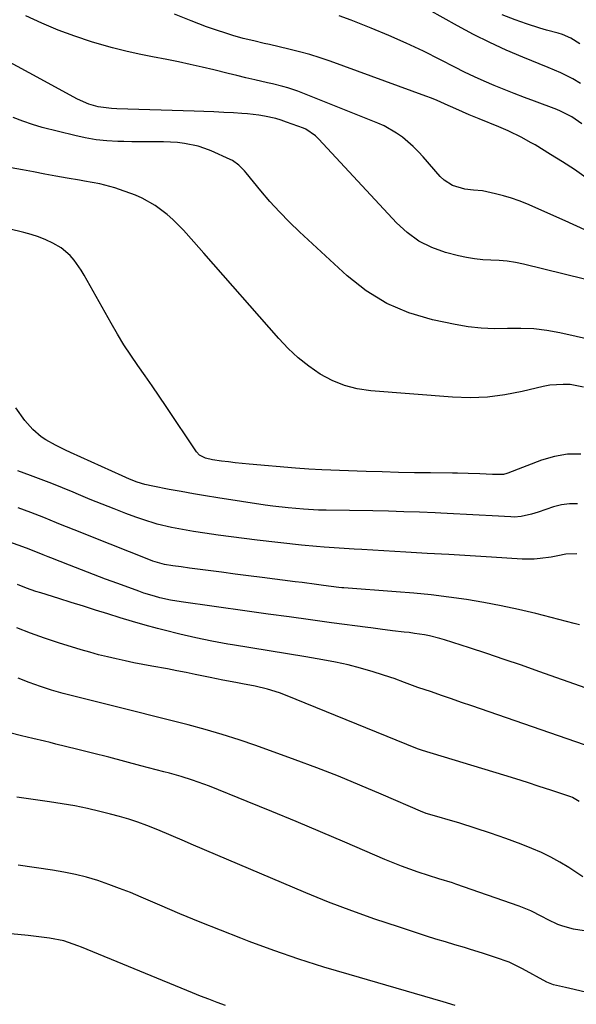
# Model space of a CAD drawing. Units: inches. Extents: x 1931435 to 1936735, y 384846 to 390179.
# Drawn here: x 1935159 to 1935339, y 385061 to 385379 of the extents above; entities that cross this region are included whole.
import ezdxf

# ---------------------------------------------------------------- set-up
doc = ezdxf.new("R2010")
doc.units = ezdxf.units.IN
doc.header["$MEASUREMENT"] = 0
doc.layers.add('7', color=7, linetype='Continuous')
doc.layers.add('8', color=7, linetype='Continuous')

msp = doc.modelspace()

# ---------------------------------------------------------------- linework, layer by layer
at = {"layer": '7', "color": 18}
for points in [[(1935341.41, 385311.06, 1914), (1935335.06, 385314.02, 1914), (1935322.64, 385319.45, 1914), (1935320.18, 385320.45, 1914), (1935317.69, 385321.34, 1914), (1935315.15, 385322.09, 1914), (1935312.58, 385322.75, 1914), (1935308.31, 385323.68, 1914), (1935305.5, 385323.94, 1914), (1935302.7, 385324.23, 1914), (1935298.72, 385325.41, 1914), (1935295.94, 385327.14, 1914), (1935294.73, 385328.29, 1914), (1935289.21, 385334.63, 1914), (1935287.64, 385336.33, 1914), (1935286.01, 385337.97, 1914), (1935282.5, 385340.99, 1914), (1935280.62, 385342.33, 1914), (1935276.64, 385344.63, 1914), (1935274.53, 385345.58, 1914), (1935250.33, 385355.28, 1914), (1935248.74, 385355.89, 1914), (1935245.5, 385356.94, 1914), (1935243.86, 385357.39, 1914), (1935240.55, 385358.2, 1914), (1935238.89, 385358.6, 1914), (1935234.8, 385359.54, 1914), (1935231.92, 385360.21, 1914), (1935229.05, 385360.89, 1914), (1935226.18, 385361.59, 1914), (1935221.53, 385362.75, 1914), (1935217.76, 385363.66, 1914), (1935213.99, 385364.52, 1914), (1935210.2, 385365.32, 1914), (1935206.4, 385366.07, 1914), (1935201.73, 385366.94, 1914), (1935197.42, 385367.82, 1914), (1935193.13, 385368.79, 1914), (1935188.87, 385369.89, 1914), (1935184.64, 385371.08, 1914), (1935182.09, 385371.83, 1914), (1935176.66, 385373.61, 1914), (1935171.29, 385375.56, 1914), (1935166.04, 385377.8, 1914), (1935160.86, 385380.22, 1914)], [(1935341.82, 385327.92, 1916), (1935338.06, 385330.53, 1916), (1935334.23, 385333.03, 1916), (1935330.35, 385335.46, 1916), (1935325.32, 385338.51, 1916), (1935323.91, 385339.34, 1916), (1935321.05, 385340.93, 1916), (1935316.63, 385343.1, 1916), (1935315.13, 385343.75, 1916), (1935313.62, 385344.38, 1916), (1935307.26, 385346.93, 1916), (1935304.04, 385348.25, 1916), (1935301.9, 385349.15, 1916), (1935298.73, 385350.59, 1916), (1935297.29, 385351.27, 1916), (1935293.72, 385352.87, 1916), (1935291.9, 385353.6, 1916), (1935290.07, 385354.29, 1916), (1935259.19, 385365.52, 1916), (1935255.89, 385366.65, 1916), (1935252.57, 385367.7, 1916), (1935249.22, 385368.62, 1916), (1935245.84, 385369.47, 1916), (1935239.6, 385370.91, 1916), (1935237.89, 385371.3, 1916), (1935234.47, 385372.09, 1916), (1935231.03, 385372.89, 1916), (1935227.7, 385373.82, 1916), (1935226.06, 385374.35, 1916), (1935221.77, 385375.8, 1916), (1935219.26, 385376.69, 1916), (1935216.76, 385377.62, 1916), (1935214.28, 385378.57, 1916), (1935208.91, 385380.69, 1916)], [(1935340.49, 385345.33, 1918), (1935337.17, 385347.61, 1918), (1935333.6, 385349.45, 1918), (1935332.35, 385349.96, 1918), (1935325.15, 385352.63, 1918), (1935321.88, 385353.86, 1918), (1935318.62, 385355.12, 1918), (1935315.37, 385356.41, 1918), (1935312.14, 385357.73, 1918), (1935308.93, 385359.1, 1918), (1935305.74, 385360.53, 1918), (1935302.6, 385362.04, 1918), (1935299.47, 385363.6, 1918), (1935294.75, 385366.03, 1918), (1935289.25, 385368.76, 1918), (1935283.7, 385371.39, 1918), (1935278.08, 385373.85, 1918), (1935272.4, 385376.21, 1918), (1935265.96, 385378.77, 1918), (1935262.05, 385380.23, 1918)], [(1935339.79, 385371.18, 1922), (1935336.93, 385373.02, 1922), (1935334.2, 385374.22, 1922), (1935332.76, 385374.65, 1922), (1935329.08, 385375.59, 1922), (1935326.9, 385376.21, 1922), (1935322.57, 385377.61, 1922), (1935318.9, 385378.89, 1922), (1935314.75, 385380.57, 1922)], [(1935341.35, 385295.13, 1912), (1935321.6, 385299.97, 1912), (1935319, 385300.51, 1912), (1935316.38, 385300.94, 1912), (1935313.75, 385301.18, 1912), (1935311.09, 385301.29, 1912), (1935308.44, 385301.42, 1912), (1935305.81, 385301.68, 1912), (1935303.2, 385302.13, 1912), (1935300.61, 385302.72, 1912), (1935296.43, 385303.82, 1912), (1935291.98, 385305.42, 1912), (1935287.81, 385307.47, 1912), (1935284.04, 385310.2, 1912), (1935280.54, 385313.38, 1912), (1935255.5, 385340.4, 1912), (1935254.41, 385341.48, 1912), (1935251.25, 385343.62, 1912), (1935250.55, 385343.91, 1912), (1935245.09, 385345.9, 1912), (1935243.34, 385346.49, 1912), (1935241.57, 385347.01, 1912), (1935237.97, 385347.81, 1912), (1935236.15, 385348.09, 1912), (1935232.48, 385348.53, 1912), (1935230.64, 385348.67, 1912), (1935227.96, 385348.85, 1912), (1935224.77, 385349.03, 1912), (1935221.58, 385349.2, 1912), (1935218.39, 385349.34, 1912), (1935215.2, 385349.45, 1912), (1935190.26, 385350.21, 1912), (1935188.54, 385350.28, 1912), (1935184.26, 385350.78, 1912), (1935181.22, 385351.7, 1912), (1935177.53, 385353.34, 1912), (1935161.97, 385361.78, 1912), (1935154.44, 385365.92, 1912)], [(1935340.99, 385260.32, 1908), (1935336.66, 385261.09, 1908), (1935334.46, 385261.19, 1908), (1935330.1, 385260.88, 1908), (1935327.93, 385260.47, 1908), (1935321.16, 385258.83, 1908), (1935315.6, 385257.75, 1908), (1935310.01, 385257.03, 1908), (1935304.37, 385256.84, 1908), (1935298.71, 385257.01, 1908), (1935272.24, 385259.05, 1908), (1935267.92, 385259.71, 1908), (1935263.74, 385260.78, 1908), (1935259.76, 385262.45, 1908), (1935255.92, 385264.52, 1908), (1935252.3, 385267.06, 1908), (1935248.85, 385269.78, 1908), (1935245.63, 385272.78, 1908), (1935242.58, 385275.97, 1908), (1935218.38, 385303.5, 1908), (1935216.74, 385305.36, 1908), (1935215.09, 385307.22, 1908), (1935211.79, 385310.94, 1908), (1935208.32, 385314.48, 1908), (1935206.51, 385316.08, 1908), (1935202.66, 385319, 1908), (1935198.46, 385321.32, 1908), (1935196.24, 385322.27, 1908), (1935191.16, 385324.16, 1908), (1935189.59, 385324.7, 1908), (1935184.76, 385325.93, 1908), (1935179.85, 385326.82, 1908), (1935178.21, 385327.11, 1908), (1935174.23, 385327.82, 1908), (1935170.6, 385328.47, 1908), (1935166.98, 385329.12, 1908), (1935163.35, 385329.77, 1908), (1935159.73, 385330.43, 1908), (1935151.12, 385332, 1908)], [(1935340.08, 385238.59, 1906), (1935335.82, 385238.59, 1906), (1935331.61, 385237.88, 1906), (1935327.44, 385236.69, 1906), (1935316.59, 385232.55, 1906), (1935316.24, 385232.42, 1906), (1935315.15, 385232.1, 1906), (1935311.63, 385232.08, 1906), (1935307.46, 385232.3, 1906), (1935303.73, 385232.44, 1906), (1935300.32, 385232.52, 1906), (1935298.62, 385232.54, 1906), (1935291.6, 385232.59, 1906), (1935286.39, 385232.66, 1906), (1935281.18, 385232.75, 1906), (1935275.97, 385232.89, 1906), (1935270.76, 385233.07, 1906), (1935256.49, 385233.6, 1906), (1935252.23, 385233.82, 1906), (1935247.97, 385234.13, 1906), (1935232.98, 385235.43, 1906), (1935228.51, 385235.87, 1906), (1935226.28, 385236.14, 1906), (1935224.06, 385236.42, 1906), (1935221.11, 385236.82, 1906), (1935218.91, 385237.34, 1906), (1935216.94, 385238.35, 1906), (1935215.96, 385239.44, 1906), (1935206.23, 385253.98, 1906), (1935203.97, 385257.33, 1906), (1935201.69, 385260.66, 1906), (1935199.38, 385263.97, 1906), (1935197.04, 385267.27, 1906), (1935194.75, 385270.59, 1906), (1935192.54, 385273.97, 1906), (1935190.44, 385277.41, 1906), (1935188.41, 385280.9, 1906), (1935180.71, 385294.75, 1906), (1935179.72, 385296.45, 1906), (1935178.68, 385298.11, 1906), (1935176.43, 385301.32, 1906), (1935175.16, 385302.78, 1906), (1935172.23, 385305.25, 1906), (1935169.57, 385306.77, 1906), (1935167.29, 385307.85, 1906), (1935164.97, 385308.81, 1906), (1935162.59, 385309.6, 1906), (1935160.16, 385310.27, 1906), (1935155.37, 385311.45, 1906)], [(1935339, 385222.6, 1904), (1935336.42, 385222.64, 1904), (1935333.87, 385222.27, 1904), (1935331.34, 385221.62, 1904), (1935326.36, 385219.93, 1904), (1935324.18, 385219.26, 1904), (1935320.85, 385218.51, 1904), (1935318.6, 385218.34, 1904), (1935317.46, 385218.36, 1904), (1935311.44, 385218.72, 1904), (1935307.3, 385218.96, 1904), (1935303.15, 385219.18, 1904), (1935299, 385219.39, 1904), (1935294.85, 385219.59, 1904), (1935293.07, 385219.67, 1904), (1935288.03, 385219.87, 1904), (1935282.99, 385220.05, 1904), (1935277.95, 385220.18, 1904), (1935272.91, 385220.29, 1904), (1935257.91, 385220.54, 1904), (1935255.44, 385220.6, 1904), (1935250.5, 385220.85, 1904), (1935245.57, 385221.26, 1904), (1935240.66, 385221.84, 1904), (1935238.21, 385222.19, 1904), (1935222.86, 385224.54, 1904), (1935218.92, 385225.17, 1904), (1935214.98, 385225.82, 1904), (1935211.06, 385226.53, 1904), (1935207.13, 385227.26, 1904), (1935201.88, 385228.28, 1904), (1935199.32, 385228.87, 1904), (1935196.82, 385229.64, 1904), (1935194.36, 385230.56, 1904), (1935191.95, 385231.59, 1904), (1935175.31, 385239.16, 1904), (1935173.68, 385239.92, 1904), (1935170.46, 385241.52, 1904), (1935167.33, 385243.28, 1904), (1935165.85, 385244.28, 1904), (1935163.17, 385246.64, 1904), (1935160.5, 385249.53, 1904), (1935157.64, 385253.59, 1904)], [(1935338.8, 385206.49, 1902), (1935335.3, 385206.39, 1902), (1935332.74, 385205.78, 1902), (1935330.56, 385205.38, 1902), (1935326.98, 385204.89, 1902), (1935325.05, 385204.74, 1902), (1935321.18, 385204.76, 1902), (1935311.26, 385205.36, 1902), (1935304.35, 385205.77, 1902), (1935297.45, 385206.18, 1902), (1935290.54, 385206.58, 1902), (1935283.64, 385206.98, 1902), (1935269.39, 385207.8, 1902), (1935266.95, 385207.94, 1902), (1935262.07, 385208.24, 1902), (1935257.19, 385208.57, 1902), (1935254.76, 385208.77, 1902), (1935249.89, 385209.27, 1902), (1935235.59, 385210.9, 1902), (1935231.37, 385211.41, 1902), (1935227.14, 385211.94, 1902), (1935222.93, 385212.52, 1902), (1935218.71, 385213.12, 1902), (1935215.06, 385213.66, 1902), (1935212.68, 385214.05, 1902), (1935207.95, 385214.96, 1902), (1935203.27, 385216.08, 1902), (1935198.67, 385217.49, 1902), (1935196.4, 385218.29, 1902), (1935193.19, 385219.5, 1902), (1935189.34, 385220.98, 1902), (1935185.5, 385222.49, 1902), (1935181.68, 385224.04, 1902), (1935177.87, 385225.62, 1902), (1935176.1, 385226.37, 1902), (1935172.69, 385227.77, 1902), (1935169.28, 385229.14, 1902), (1935165.84, 385230.46, 1902), (1935162.39, 385231.74, 1902), (1935158.3, 385233.23, 1902)], [(1935349.45, 385160.42, 1898), (1935326.56, 385168.5, 1898), (1935320.98, 385170.44, 1898), (1935315.4, 385172.36, 1898), (1935309.8, 385174.22, 1898), (1935304.19, 385176.06, 1898), (1935296.13, 385178.66, 1898), (1935294.53, 385179.14, 1898), (1935291.29, 385179.94, 1898), (1935289.65, 385180.26, 1898), (1935286.35, 385180.77, 1898), (1935284.69, 385180.99, 1898), (1935283.03, 385181.19, 1898), (1935279.25, 385181.62, 1898), (1935275.26, 385182.12, 1898), (1935272.27, 385182.53, 1898), (1935271.27, 385182.66, 1898), (1935259.61, 385184.21, 1898), (1935252.78, 385185.13, 1898), (1935245.96, 385186.05, 1898), (1935239.13, 385186.99, 1898), (1935232.31, 385187.93, 1898), (1935211.07, 385190.9, 1898), (1935207.57, 385191.49, 1898), (1935204.1, 385192.28, 1898), (1935202.39, 385192.74, 1898), (1935198.99, 385193.79, 1898), (1935197.31, 385194.38, 1898), (1935190.53, 385196.86, 1898), (1935186.64, 385198.3, 1898), (1935182.75, 385199.76, 1898), (1935178.88, 385201.26, 1898), (1935175.01, 385202.78, 1898), (1935168.92, 385205.2, 1898), (1935168.11, 385205.52, 1898), (1935166.48, 385206.17, 1898), (1935161.98, 385207.97, 1898), (1935159.89, 385208.74, 1898), (1935139.65, 385215.88, 1898)], [(1935341.28, 385144.78, 1896), (1935304.87, 385157.36, 1896), (1935301.61, 385158.48, 1896), (1935298.35, 385159.6, 1896), (1935295.1, 385160.72, 1896), (1935291.84, 385161.84, 1896), (1935287.52, 385163.31, 1896), (1935283.16, 385164.94, 1896), (1935279.88, 385166.15, 1896), (1935278.78, 385166.51, 1896), (1935273.01, 385168.35, 1896), (1935268.99, 385169.54, 1896), (1935264.94, 385170.6, 1896), (1935260.86, 385171.49, 1896), (1935256.74, 385172.26, 1896), (1935251.29, 385173.16, 1896), (1935245.36, 385174.13, 1896), (1935239.43, 385175.11, 1896), (1935233.5, 385176.09, 1896), (1935227.57, 385177.07, 1896), (1935226.11, 385177.31, 1896), (1935220.93, 385178.25, 1896), (1935215.76, 385179.28, 1896), (1935210.62, 385180.47, 1896), (1935205.51, 385181.76, 1896), (1935203.37, 385182.34, 1896), (1935199.35, 385183.44, 1896), (1935195.35, 385184.58, 1896), (1935191.36, 385185.78, 1896), (1935187.38, 385187.02, 1896), (1935183.4, 385188.27, 1896), (1935179.43, 385189.52, 1896), (1935175.45, 385190.76, 1896), (1935171.47, 385192, 1896), (1935165.65, 385193.8, 1896), (1935164.13, 385194.29, 1896), (1935161.12, 385195.34, 1896), (1935158.14, 385196.5, 1896)], [(1935339.62, 385126.49, 1894), (1935337.45, 385127.74, 1894), (1935336.86, 385127.97, 1894), (1935330.48, 385130.08, 1894), (1935326.69, 385131.33, 1894), (1935322.89, 385132.55, 1894), (1935319.08, 385133.75, 1894), (1935315.27, 385134.94, 1894), (1935289.03, 385142.98, 1894), (1935287.74, 385143.4, 1894), (1935285.21, 385144.33, 1894), (1935283.96, 385144.83, 1894), (1935244.74, 385160.83, 1894), (1935242.82, 385161.55, 1894), (1935238.9, 385162.78, 1894), (1935234.89, 385163.7, 1894), (1935230.85, 385164.51, 1894), (1935228.71, 385164.91, 1894), (1935224.54, 385165.68, 1894), (1935220.38, 385166.53, 1894), (1935215.58, 385167.53, 1894), (1935212.6, 385168.13, 1894), (1935209.6, 385168.71, 1894), (1935206.61, 385169.27, 1894), (1935201.53, 385170.19, 1894), (1935198.65, 385170.73, 1894), (1935195.78, 385171.29, 1894), (1935192.91, 385171.89, 1894), (1935190.04, 385172.5, 1894), (1935187.19, 385173.16, 1894), (1935184.35, 385173.87, 1894), (1935181.53, 385174.66, 1894), (1935178.72, 385175.48, 1894), (1935171.4, 385177.75, 1894), (1935166.87, 385179.22, 1894), (1935162.37, 385180.79, 1894), (1935157.93, 385182.5, 1894)], [(1935340.73, 385102.09, 1892), (1935336.21, 385105.1, 1892), (1935333.34, 385106.88, 1892), (1935330.41, 385108.52, 1892), (1935327.38, 385109.98, 1892), (1935324.28, 385111.3, 1892), (1935320.82, 385112.66, 1892), (1935315.91, 385114.5, 1892), (1935310.98, 385116.25, 1892), (1935306, 385117.88, 1892), (1935301, 385119.42, 1892), (1935290.55, 385122.49, 1892), (1935290.17, 385122.61, 1892), (1935289.42, 385122.88, 1892), (1935289.05, 385123.04, 1892), (1935275.68, 385128.86, 1892), (1935268.78, 385131.78, 1892), (1935261.86, 385134.62, 1892), (1935254.87, 385137.32, 1892), (1935247.86, 385139.94, 1892), (1935235.2, 385144.52, 1892), (1935229.78, 385146.4, 1892), (1935224.32, 385148.15, 1892), (1935218.81, 385149.75, 1892), (1935213.27, 385151.23, 1892), (1935207.7, 385152.63, 1892), (1935202.13, 385154.02, 1892), (1935196.56, 385155.42, 1892), (1935190.99, 385156.82, 1892), (1935172.89, 385161.36, 1892), (1935169.2, 385162.37, 1892), (1935165.56, 385163.55, 1892), (1935161.97, 385164.86, 1892), (1935158.41, 385166.28, 1892)], [(1935351.75, 385062.55, 1888), (1935336.55, 385066.05, 1888), (1935335.16, 385066.36, 1888), (1935331.27, 385067.26, 1888), (1935329.64, 385067.9, 1888), (1935329.12, 385068.16, 1888), (1935321.24, 385072.38, 1888), (1935320.64, 385072.7, 1888), (1935316.99, 385074.52, 1888), (1935316.35, 385074.76, 1888), (1935313.17, 385075.89, 1888), (1935310.94, 385076.67, 1888), (1935308.69, 385077.42, 1888), (1935304.17, 385078.8, 1888), (1935302.54, 385079.27, 1888), (1935299.46, 385080.18, 1888), (1935296.38, 385081.1, 1888), (1935293.31, 385082.05, 1888), (1935290.25, 385083.02, 1888), (1935281.18, 385085.93, 1888), (1935273.62, 385088.47, 1888), (1935266.11, 385091.13, 1888), (1935258.67, 385094, 1888), (1935251.29, 385097, 1888), (1935218.52, 385110.8, 1888), (1935214.21, 385112.65, 1888), (1935212.06, 385113.6, 1888), (1935207.78, 385115.51, 1888), (1935203.46, 385117.33, 1888), (1935199.9, 385118.73, 1888), (1935197.01, 385119.78, 1888), (1935194.09, 385120.77, 1888), (1935191.14, 385121.63, 1888), (1935188.17, 385122.42, 1888), (1935184.8, 385123.24, 1888), (1935180.75, 385124.17, 1888), (1935176.7, 385125.01, 1888), (1935172.61, 385125.74, 1888), (1935168.51, 385126.38, 1888), (1935157.98, 385127.86, 1888)], [(1935299.58, 385060.59, 1886), (1935295.61, 385061.79, 1886), (1935265.26, 385070.54, 1886), (1935257.12, 385073, 1886), (1935249.02, 385075.59, 1886), (1935240.99, 385078.37, 1886), (1935233, 385081.29, 1886), (1935230.29, 385082.33, 1886), (1935223.71, 385084.87, 1886), (1935217.16, 385087.48, 1886), (1935210.65, 385090.19, 1886), (1935204.16, 385092.95, 1886), (1935198.11, 385095.57, 1886), (1935194.65, 385097.02, 1886), (1935191.15, 385098.4, 1886), (1935187.62, 385099.69, 1886), (1935184.07, 385100.9, 1886), (1935180.47, 385101.98, 1886), (1935176.85, 385102.93, 1886), (1935173.18, 385103.69, 1886), (1935169.48, 385104.33, 1886), (1935158.33, 385105.95, 1886)], [(1935225.34, 385060.61, 1884), (1935222.65, 385061.58, 1884), (1935219.97, 385062.58, 1884), (1935217.31, 385063.62, 1884), (1935214.66, 385064.68, 1884), (1935178.81, 385079.44, 1884), (1935177.68, 385079.89, 1884), (1935173.08, 385081.44, 1884), (1935168.5, 385082.33, 1884), (1935165.06, 385082.78, 1884), (1935161.6, 385083.14, 1884), (1935155.96, 385083.68, 1884)]]:
    msp.add_polyline3d(points, dxfattribs=at)
at = {"layer": '8', "color": 18}
for points in [[(1935340.06, 385358.3, 1920), (1935337.58, 385359.88, 1920), (1935333.62, 385361.8, 1920), (1935329.55, 385363.52, 1920), (1935321.41, 385366.81, 1920), (1935316.02, 385369.11, 1920), (1935310.7, 385371.54, 1920), (1935305.47, 385374.17, 1920), (1935300.31, 385376.94, 1920), (1935277.1, 385389.96, 1920)], [(1935348.18, 385274.51, 1910), (1935333.37, 385277.81, 1910), (1935329.18, 385278.56, 1910), (1935324.97, 385279.09, 1910), (1935320.73, 385279.26, 1910), (1935316.47, 385279.21, 1910), (1935312.21, 385279.14, 1910), (1935307.96, 385279.3, 1910), (1935303.74, 385279.78, 1910), (1935299.54, 385280.49, 1910), (1935292.17, 385282.02, 1910), (1935284.6, 385284.26, 1910), (1935277.41, 385287.25, 1910), (1935270.81, 385291.37, 1910), (1935264.6, 385296.24, 1910), (1935249.26, 385310.43, 1910), (1935245.97, 385313.6, 1910), (1935242.77, 385316.86, 1910), (1935239.71, 385320.24, 1910), (1935236.74, 385323.72, 1910), (1935232.02, 385329.46, 1910), (1935231.46, 385330.11, 1910), (1935229.67, 385331.95, 1910), (1935227.6, 385333.43, 1910), (1935226.84, 385333.82, 1910), (1935220.74, 385336.55, 1910), (1935218.64, 385337.39, 1910), (1935216.51, 385338.1, 1910), (1935212.09, 385339.01, 1910), (1935209.84, 385339.26, 1910), (1935205.31, 385339.53, 1910), (1935203.05, 385339.54, 1910), (1935200.08, 385339.52, 1910), (1935197.57, 385339.51, 1910), (1935195.07, 385339.53, 1910), (1935192.56, 385339.57, 1910), (1935190.52, 385339.61, 1910), (1935187.01, 385339.81, 1910), (1935183.53, 385340.16, 1910), (1935180.07, 385340.75, 1910), (1935176.64, 385341.51, 1910), (1935166.17, 385344.19, 1910), (1935162.98, 385345.11, 1910), (1935159.84, 385346.17, 1910), (1935156.77, 385347.41, 1910)], [(1935339.7, 385183.54, 1900), (1935337.96, 385184, 1900), (1935325.59, 385187.14, 1900), (1935320.03, 385188.46, 1900), (1935314.44, 385189.68, 1900), (1935308.82, 385190.73, 1900), (1935303.17, 385191.67, 1900), (1935297.5, 385192.46, 1900), (1935291.83, 385193.17, 1900), (1935286.13, 385193.73, 1900), (1935280.43, 385194.21, 1900), (1935263.57, 385195.43, 1900), (1935262.93, 385195.48, 1900), (1935261.96, 385195.58, 1900), (1935257.03, 385196.23, 1900), (1935254.72, 385196.54, 1900), (1935250.11, 385197.14, 1900), (1935247.81, 385197.43, 1900), (1935237.2, 385198.79, 1900), (1935232.83, 385199.35, 1900), (1935228.47, 385199.91, 1900), (1935224.1, 385200.48, 1900), (1935219.74, 385201.05, 1900), (1935213.72, 385201.85, 1900), (1935211.02, 385202.21, 1900), (1935208.32, 385202.6, 1900), (1935205.63, 385203.04, 1900), (1935202.62, 385203.85, 1900), (1935201.88, 385204.1, 1900), (1935201.16, 385204.38, 1900), (1935181.35, 385212.24, 1900), (1935178.9, 385213.22, 1900), (1935176.45, 385214.2, 1900), (1935174.01, 385215.19, 1900), (1935171.56, 385216.19, 1900), (1935170.8, 385216.5, 1900), (1935166.67, 385218.17, 1900), (1935162.52, 385219.78, 1900), (1935158.33, 385221.32, 1900)], [(1935341.16, 385084.71, 1890), (1935337.71, 385085.24, 1890), (1935334.35, 385086.17, 1890), (1935332.71, 385086.79, 1890), (1935329.53, 385088.23, 1890), (1935327.52, 385089.32, 1890), (1935323.94, 385091.16, 1890), (1935320.2, 385092.67, 1890), (1935299.77, 385099.8, 1890), (1935298.67, 385100.17, 1890), (1935294.21, 385101.51, 1890), (1935290.88, 385102.56, 1890), (1935287.6, 385103.65, 1890), (1935284.87, 385104.6, 1890), (1935282.15, 385105.6, 1890), (1935279.46, 385106.66, 1890), (1935276.79, 385107.77, 1890), (1935263.9, 385113.33, 1890), (1935256.05, 385116.68, 1890), (1935248.18, 385119.99, 1890), (1935240.29, 385123.25, 1890), (1935232.39, 385126.47, 1890), (1935220.15, 385131.41, 1890), (1935218.34, 385132.11, 1890), (1935214.69, 385133.39, 1890), (1935210.98, 385134.52, 1890), (1935207.25, 385135.57, 1890), (1935205.38, 385136.07, 1890), (1935197.96, 385138.03, 1890), (1935192.79, 385139.39, 1890), (1935187.62, 385140.73, 1890), (1935182.43, 385142.05, 1890), (1935177.25, 385143.35, 1890), (1935170.58, 385145.02, 1890), (1935168.73, 385145.48, 1890), (1935166.87, 385145.94, 1890), (1935163.16, 385146.83, 1890), (1935159.44, 385147.72, 1890), (1935155.72, 385148.6, 1890)]]:
    msp.add_polyline3d(points, dxfattribs=at)

doc.saveas('drawing.dxf')
